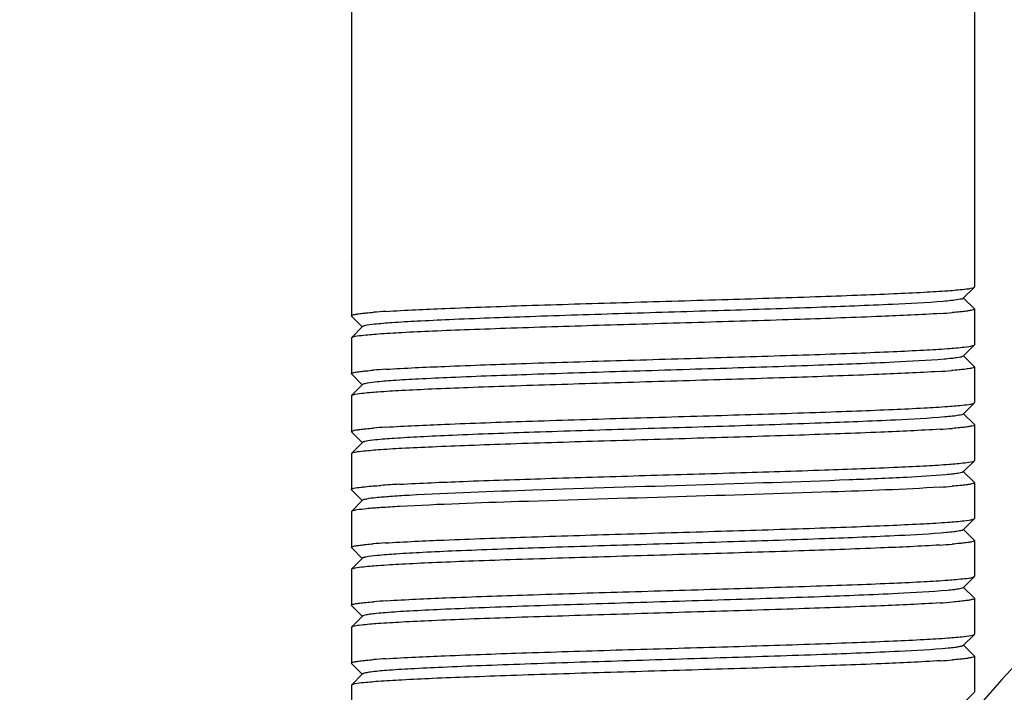
# Model space of a CAD drawing. Units: millimetres. Extents: x 3644 to 21258, y 1927 to 7209.
# Drawn here: x 9805 to 9827, y 6097 to 6112 of the extents above; entities that cross this region are included whole.
import ezdxf

# ---------------------------------------------------------------- set-up
doc = ezdxf.new("R2010")
doc.units = ezdxf.units.MM
doc.layers.add('COTAS', color=7, linetype='Continuous')
doc.styles.add('ARIAL', font='arial.ttf')
doc.dimstyles.new('Diseño_PlanosFabricacion', dxfattribs={"dimtxt": 50, "dimasz": 55, "dimexe": 10, "dimexo": 10, "dimgap": 10, "dimtad": 0, "dimtih": 1, "dimtoh": 1, "dimdec": 0, "dimzin": 1, "dimdsep": 46, "dimtxsty": 'ARIAL', "dimcen": 15, "dimadec": 0, "dimazin": 0, "dimtp": 0.05, "dimtm": 0.05, "dimtfac": 1, "dimtdec": 0, "dimtofl": 0, "dimtmove": 0, "dimatfit": 3, "dimfxl": 0, "dimtolj": 1, "dimarcsym": 0})

# ---------------------------------------------------------------- blocks, each defined once
blk = doc.blocks.new('*D8')
at = {"layer": 'COTAS', "color": 0, "lineweight": -2, "transparency": 16777216}
for p, q in [((9994.152, 6241.164), (9060.943, 6241.164)), ((9070.943, 6186.164), (9070.943, 5538.798)), ((9070.943, 4833.16), (9070.943, 5384.599)), ((10236.652, 4778.16), (9060.943, 4778.16))]:
    blk.add_line(p, q, dxfattribs=at)
at = {"layer": 'COTAS', "color": 0, "transparency": 16777216}
for points in [[(9061.777, 6186.164), (9080.11, 6186.164), (9070.943, 6241.164)], [(9061.777, 4833.16), (9080.11, 4833.16), (9070.943, 4778.16)]]:
    blk.add_solid(points, dxfattribs=at)
at = {"layer": 'Defpoints', "color": 0, "transparency": 16777216}
for p in [(10004.152, 6241.164), (9070.943, 4778.16), (10246.652, 4778.16)]:
    blk.add_point(p, dxfattribs=at)
at = {"layer": 'COTAS', "color": 0, "transparency": 16777216, "insert": (9070.943, 5461.699), "char_height": 50, "attachment_point": 5, "style": 'ARIAL'}
blk.add_mtext('\\A1; [57.6"]\\P1463 mm\\P', dxfattribs=at)

msp = doc.modelspace()

# ---------------------------------------------------------------- linework, layer by layer
for p, q in [((9812.652, 6113.16), (9812.652, 6105.11)), ((9826.652, 6113.16), (9826.652, 6105.76)), ((9812.655, 6106.404), (9812.652, 6106.41)), ((9826.399, 6105.503), (9826.649, 6105.754)), ((9826.649, 6105.754), (9826.652, 6105.76)), ((9826.649, 6105.266), (9826.399, 6105.516)), ((9826.649, 6105.266), (9826.652, 6105.26)), ((9826.652, 6105.26), (9826.652, 6104.46)), ((9812.655, 6105.104), (9812.652, 6105.11)), ((9812.655, 6105.104), (9812.905, 6104.853)), ((9812.905, 6104.866), (9812.655, 6104.616)), ((9812.655, 6104.616), (9812.652, 6104.61)), ((9812.652, 6104.61), (9812.652, 6103.81)), ((9826.399, 6104.203), (9826.649, 6104.454)), ((9826.649, 6104.454), (9826.652, 6104.46)), ((9826.649, 6103.966), (9826.399, 6104.216)), ((9826.649, 6103.966), (9826.652, 6103.96)), ((9826.652, 6103.96), (9826.652, 6103.16)), ((9812.655, 6103.804), (9812.652, 6103.81)), ((9812.655, 6103.804), (9812.905, 6103.553)), ((9812.905, 6103.566), (9812.655, 6103.316)), ((9812.655, 6103.316), (9812.652, 6103.31)), ((9812.652, 6103.31), (9812.652, 6102.51)), ((9826.399, 6102.903), (9826.649, 6103.154)), ((9826.649, 6103.154), (9826.652, 6103.16)), ((9826.649, 6102.666), (9826.399, 6102.916)), ((9826.649, 6102.666), (9826.652, 6102.66)), ((9826.652, 6102.66), (9826.652, 6101.86)), ((9812.655, 6102.504), (9812.652, 6102.51)), ((9812.655, 6102.504), (9812.905, 6102.253)), ((9812.905, 6102.266), (9812.655, 6102.016)), ((9812.655, 6102.016), (9812.652, 6102.01)), ((9812.652, 6102.01), (9812.652, 6101.21)), ((9826.399, 6101.603), (9826.649, 6101.854)), ((9826.649, 6101.854), (9826.652, 6101.86)), ((9826.649, 6101.366), (9826.399, 6101.616)), ((9826.649, 6101.366), (9826.652, 6101.36)), ((9826.652, 6101.36), (9826.652, 6100.56)), ((9812.655, 6101.204), (9812.652, 6101.21)), ((9812.655, 6101.204), (9812.905, 6100.953)), ((9812.905, 6100.966), (9812.655, 6100.716)), ((9812.655, 6100.716), (9812.652, 6100.71)), ((9812.652, 6100.71), (9812.652, 6099.91)), ((9826.399, 6100.303), (9826.649, 6100.554)), ((9826.649, 6100.554), (9826.652, 6100.56)), ((9826.649, 6100.066), (9826.399, 6100.316)), ((9812.655, 6099.904), (9812.652, 6099.91)), ((9812.655, 6099.904), (9812.905, 6099.653)), ((9826.649, 6100.066), (9826.652, 6100.06)), ((9826.652, 6100.06), (9826.652, 6099.26)), ((9812.905, 6099.666), (9812.655, 6099.416)), ((9812.655, 6099.416), (9812.652, 6099.41)), ((9812.652, 6099.41), (9812.652, 6098.61)), ((9826.399, 6099.003), (9826.649, 6099.254)), ((9826.649, 6099.254), (9826.652, 6099.26)), ((9826.649, 6098.766), (9826.399, 6099.016)), ((9812.655, 6098.604), (9812.652, 6098.61)), ((9812.655, 6098.604), (9812.905, 6098.353)), ((9826.649, 6098.766), (9826.652, 6098.76)), ((9826.652, 6098.76), (9826.652, 6097.96)), ((9812.905, 6098.366), (9812.655, 6098.116)), ((9812.655, 6098.116), (9812.652, 6098.11)), ((9812.652, 6098.11), (9812.652, 6097.31)), ((9826.399, 6097.703), (9826.649, 6097.954)), ((9826.649, 6097.954), (9826.652, 6097.96)), ((9826.649, 6097.466), (9826.399, 6097.716)), ((9826.649, 6097.466), (9826.652, 6097.46)), ((9826.652, 6097.46), (9826.652, 6096.66)), ((9812.655, 6097.304), (9812.652, 6097.31)), ((9812.655, 6097.304), (9812.905, 6097.053)), ((9812.905, 6097.066), (9812.655, 6096.816)), ((9812.655, 6096.816), (9812.652, 6096.81)), ((9812.652, 6096.81), (9812.652, 6096.01)), ((9826.399, 6096.403), (9826.649, 6096.654)), ((9826.649, 6096.654), (9826.652, 6096.66))]:
    msp.add_line(p, q)
for centre, radius, start, end in [((9989.152, 6241.164), 243.5, 97.97345, 221.09122), ((9814.541, 6087.636), 17.608, 93.6306, 94.5295), ((9824.788, 6122.376), 17.249, 273.6536, 274.5588), ((9814.534, 6086.441), 17.502, 93.6376, 94.5376), ((9824.681, 6122.56), 18.737, 273.5603, 274.4431), ((9814.532, 6085.17), 17.473, 93.6381, 94.5412), ((9824.771, 6120.019), 17.493, 273.6341, 274.5415), ((9815.255, 6073.211), 28.157, 93.0935, 93.9528), ((9824.764, 6118.809), 17.583, 273.6327, 274.5308), ((9836.487, 6088.5), 12.5, 324.0007, 141.8992), ((9814.506, 6082.911), 17.131, 93.6615, 94.5686), ((9824.756, 6117.616), 17.69, 273.6254, 274.5228), ((9814.563, 6080.848), 17.896, 93.6005, 94.5154), ((9824.77, 6116.119), 17.492, 273.6285, 274.546), ((9814.537, 6079.892), 17.551, 93.6344, 94.5339), ((9824.784, 6114.639), 17.312, 273.6496, 274.5536)]:
    msp.add_arc(centre, radius, start, end)
for points, knots in [([(9813.426, 6105.208), (9813.869, 6105.237), (9814.924, 6105.284), (9816.693, 6105.346), (9818.766, 6105.409), (9820.93, 6105.472), (9822.689, 6105.526), (9823.975, 6105.572), (9824.788, 6105.604), (9825.469, 6105.637), (9826.001, 6105.667), (9826.367, 6105.701), (9826.557, 6105.72), (9826.62, 6105.74)], [0, 0, 0, 0, 0.100846, 0.239641, 0.402235, 0.571955, 0.731363, 0.802026, 0.864175, 0.916233, 0.956835, 0.984986, 1, 1, 1, 1]), ([(9825.949, 6105.433), (9825.571, 6105.401), (9824.624, 6105.354), (9822.984, 6105.289), (9820.979, 6105.225), (9818.828, 6105.16), (9816.768, 6105.095), (9815.213, 6105.039), (9814.181, 6104.99), (9813.62, 6104.959), (9813.225, 6104.925), (9813.018, 6104.903), (9812.946, 6104.883)], [0, 0, 0, 0, 0.087542, 0.218419, 0.378351, 0.549854, 0.714175, 0.853348, 0.908602, 0.95218, 0.982914, 1, 1, 1, 1]), ([(9826.172, 6105.456), (9826.155, 6105.454), (9826.081, 6105.445), (9826.007, 6105.438), (9825.949, 6105.433)], [0, 0, 0, 0, 0.219587, 1, 1, 1, 1]), ([(9826.399, 6105.503), (9826.381, 6105.486), (9826.297, 6105.476), (9826.224, 6105.462), (9826.172, 6105.456)], [0, 0, 0, 0, 0.313603, 1, 1, 1, 1]), ([(9826.373, 6105.201), (9826.357, 6105.199), (9826.286, 6105.192), (9826.215, 6105.186), (9826.159, 6105.182)], [0, 0, 0, 0, 0.224312, 1, 1, 1, 1]), ([(9826.527, 6105.221), (9826.516, 6105.219), (9826.465, 6105.211), (9826.414, 6105.205), (9826.373, 6105.201)], [0, 0, 0, 0, 0.213749, 1, 1, 1, 1]), ([(9826.652, 6105.26), (9826.652, 6105.247), (9826.592, 6105.234), (9826.559, 6105.226), (9826.527, 6105.221)], [0, 0, 0, 0, 0.278924, 1, 1, 1, 1]), ([(9812.652, 6105.11), (9812.652, 6105.122), (9812.712, 6105.136), (9812.746, 6105.144), (9812.778, 6105.149)], [0, 0, 0, 0, 0.278614, 1, 1, 1, 1]), ([(9825.888, 6105.162), (9825.446, 6105.133), (9824.394, 6105.086), (9822.626, 6105.024), (9820.553, 6104.961), (9818.387, 6104.898), (9816.625, 6104.843), (9815.337, 6104.798), (9814.521, 6104.766), (9813.839, 6104.733), (9813.306, 6104.703), (9812.938, 6104.669), (9812.747, 6104.649), (9812.684, 6104.629)], [0, 0, 0, 0, 0.100453, 0.239011, 0.401501, 0.571276, 0.730849, 0.801603, 0.863846, 0.915996, 0.956689, 0.984921, 1, 1, 1, 1]), ([(9812.778, 6105.149), (9812.789, 6105.151), (9812.841, 6105.158), (9812.893, 6105.164), (9812.934, 6105.169)], [0, 0, 0, 0, 0.213758, 1, 1, 1, 1]), ([(9812.934, 6105.169), (9812.95, 6105.17), (9813.022, 6105.178), (9813.095, 6105.184), (9813.151, 6105.188)], [0, 0, 0, 0, 0.224302, 1, 1, 1, 1]), ([(9812.946, 6104.883), (9812.941, 6104.882), (9812.927, 6104.878), (9812.912, 6104.873), (9812.905, 6104.866)], [0, 0, 0, 0, 0.342338, 1, 1, 1, 1]), ([(9813.423, 6103.908), (9813.865, 6103.936), (9814.918, 6103.983), (9816.685, 6104.046), (9818.756, 6104.109), (9820.919, 6104.172), (9822.678, 6104.226), (9823.964, 6104.271), (9824.779, 6104.304), (9825.461, 6104.336), (9825.994, 6104.366), (9826.363, 6104.4), (9826.555, 6104.42), (9826.619, 6104.44)], [0, 0, 0, 0, 0.100645, 0.239235, 0.401628, 0.571197, 0.730613, 0.801326, 0.863555, 0.915726, 0.956475, 0.984799, 1, 1, 1, 1]), ([(9825.968, 6104.135), (9825.595, 6104.103), (9824.657, 6104.055), (9823.028, 6103.991), (9821.03, 6103.927), (9818.88, 6103.861), (9816.815, 6103.796), (9815.252, 6103.74), (9814.212, 6103.692), (9813.643, 6103.66), (9813.24, 6103.626), (9813.027, 6103.604), (9812.952, 6103.585)], [0, 0, 0, 0, 0.086269, 0.216122, 0.37539, 0.546665, 0.711218, 0.851058, 0.906772, 0.950915, 0.982243, 1, 1, 1, 1]), ([(9826.185, 6104.157), (9826.17, 6104.155), (9826.097, 6104.147), (9826.025, 6104.14), (9825.968, 6104.135)], [0, 0, 0, 0, 0.218923, 1, 1, 1, 1]), ([(9826.398, 6104.203), (9826.382, 6104.187), (9826.303, 6104.177), (9826.235, 6104.163), (9826.185, 6104.157)], [0, 0, 0, 0, 0.314443, 1, 1, 1, 1]), ([(9812.933, 6103.869), (9812.949, 6103.87), (9813.021, 6103.877), (9813.093, 6103.884), (9813.149, 6103.888)], [0, 0, 0, 0, 0.224331, 1, 1, 1, 1]), ([(9826.359, 6103.9), (9826.342, 6103.898), (9826.266, 6103.89), (9826.191, 6103.884), (9826.132, 6103.879)], [0, 0, 0, 0, 0.224232, 1, 1, 1, 1]), ([(9826.521, 6103.92), (9826.509, 6103.918), (9826.455, 6103.91), (9826.401, 6103.904), (9826.359, 6103.9)], [0, 0, 0, 0, 0.213705, 1, 1, 1, 1]), ([(9826.652, 6103.96), (9826.652, 6103.947), (9826.589, 6103.933), (9826.554, 6103.925), (9826.521, 6103.92)], [0, 0, 0, 0, 0.277773, 1, 1, 1, 1]), ([(9812.652, 6103.81), (9812.652, 6103.822), (9812.712, 6103.836), (9812.746, 6103.844), (9812.778, 6103.849)], [0, 0, 0, 0, 0.278688, 1, 1, 1, 1]), ([(9825.844, 6103.859), (9825.397, 6103.831), (9824.338, 6103.784), (9822.565, 6103.722), (9820.496, 6103.659), (9818.341, 6103.596), (9816.591, 6103.542), (9815.313, 6103.497), (9814.505, 6103.465), (9813.829, 6103.432), (9813.3, 6103.402), (9812.936, 6103.369), (9812.746, 6103.349), (9812.683, 6103.329)], [0, 0, 0, 0, 0.101986, 0.24136, 0.404005, 0.573381, 0.732302, 0.802707, 0.864617, 0.916473, 0.956927, 0.984995, 1, 1, 1, 1]), ([(9812.778, 6103.849), (9812.789, 6103.851), (9812.84, 6103.858), (9812.892, 6103.864), (9812.933, 6103.869)], [0, 0, 0, 0, 0.213758, 1, 1, 1, 1]), ([(9812.952, 6103.585), (9812.947, 6103.584), (9812.93, 6103.579), (9812.913, 6103.574), (9812.905, 6103.566)], [0, 0, 0, 0, 0.348133, 1, 1, 1, 1]), ([(9813.423, 6102.608), (9813.866, 6102.636), (9814.919, 6102.683), (9816.688, 6102.746), (9818.762, 6102.809), (9820.926, 6102.872), (9822.686, 6102.926), (9823.973, 6102.972), (9824.787, 6103.004), (9825.468, 6103.037), (9826, 6103.067), (9826.367, 6103.101), (9826.557, 6103.12), (9826.621, 6103.14)], [0, 0, 0, 0, 0.100732, 0.239473, 0.402024, 0.571745, 0.731226, 0.801926, 0.864112, 0.916202, 0.956826, 0.984986, 1, 1, 1, 1]), ([(9825.987, 6102.837), (9825.619, 6102.804), (9824.69, 6102.757), (9823.073, 6102.692), (9821.081, 6102.628), (9818.932, 6102.563), (9816.862, 6102.498), (9815.292, 6102.442), (9814.244, 6102.393), (9813.667, 6102.361), (9813.256, 6102.328), (9813.037, 6102.305), (9812.959, 6102.287)], [0, 0, 0, 0, 0.085005, 0.21384, 0.372449, 0.543496, 0.708278, 0.848777, 0.904981, 0.949654, 0.981613, 1, 1, 1, 1]), ([(9826.199, 6102.859), (9826.184, 6102.857), (9826.113, 6102.849), (9826.043, 6102.842), (9825.987, 6102.837)], [0, 0, 0, 0, 0.217856, 1, 1, 1, 1]), ([(9826.398, 6102.903), (9826.383, 6102.888), (9826.309, 6102.877), (9826.245, 6102.865), (9826.199, 6102.859)], [0, 0, 0, 0, 0.317306, 1, 1, 1, 1]), ([(9812.652, 6102.51), (9812.652, 6102.522), (9812.712, 6102.536), (9812.745, 6102.544), (9812.777, 6102.549)], [0, 0, 0, 0, 0.278779, 1, 1, 1, 1]), ([(9825.879, 6102.562), (9825.436, 6102.533), (9824.383, 6102.486), (9822.613, 6102.423), (9820.54, 6102.361), (9818.376, 6102.297), (9816.617, 6102.243), (9815.331, 6102.198), (9814.517, 6102.165), (9813.836, 6102.133), (9813.304, 6102.103), (9812.937, 6102.069), (9812.746, 6102.049), (9812.683, 6102.029)], [0, 0, 0, 0, 0.100785, 0.239542, 0.402101, 0.571788, 0.731214, 0.801901, 0.864075, 0.916158, 0.956787, 0.984963, 1, 1, 1, 1]), ([(9812.777, 6102.549), (9812.788, 6102.551), (9812.84, 6102.558), (9812.891, 6102.564), (9812.932, 6102.568)], [0, 0, 0, 0, 0.213712, 1, 1, 1, 1]), ([(9812.932, 6102.568), (9812.948, 6102.57), (9813.02, 6102.577), (9813.092, 6102.584), (9813.148, 6102.588)], [0, 0, 0, 0, 0.224269, 1, 1, 1, 1]), ([(9826.372, 6102.601), (9826.356, 6102.599), (9826.284, 6102.592), (9826.212, 6102.586), (9826.156, 6102.581)], [0, 0, 0, 0, 0.224173, 1, 1, 1, 1]), ([(9826.527, 6102.621), (9826.516, 6102.619), (9826.465, 6102.611), (9826.413, 6102.605), (9826.372, 6102.601)], [0, 0, 0, 0, 0.213609, 1, 1, 1, 1]), ([(9826.652, 6102.66), (9826.652, 6102.647), (9826.592, 6102.634), (9826.559, 6102.626), (9826.527, 6102.621)], [0, 0, 0, 0, 0.278887, 1, 1, 1, 1]), ([(9812.959, 6102.287), (9812.953, 6102.285), (9812.934, 6102.28), (9812.914, 6102.275), (9812.905, 6102.266)], [0, 0, 0, 0, 0.351958, 1, 1, 1, 1]), ([(9813.735, 6101.326), (9814.21, 6101.353), (9815.303, 6101.398), (9817.099, 6101.459), (9819.138, 6101.52), (9821.226, 6101.581), (9823.164, 6101.642), (9824.598, 6101.694), (9825.533, 6101.74), (9826.033, 6101.769), (9826.379, 6101.802), (9826.56, 6101.821), (9826.62, 6101.84)], [0, 0, 0, 0, 0.110605, 0.254442, 0.417828, 0.585137, 0.740381, 0.868786, 0.918975, 0.95812, 0.985333, 1, 1, 1, 1]), ([(9826.006, 6101.538), (9825.715, 6101.512), (9824.991, 6101.471), (9823.12, 6101.391), (9820.317, 6101.305), (9817.021, 6101.204), (9814.872, 6101.129), (9813.947, 6101.076)], [0, 0, 0, 0, 0.072557, 0.18023, 0.465616, 0.769608, 1, 1, 1, 1]), ([(9826.212, 6101.56), (9826.197, 6101.559), (9826.128, 6101.55), (9826.06, 6101.543), (9826.006, 6101.538)], [0, 0, 0, 0, 0.216968, 1, 1, 1, 1]), ([(9826.399, 6101.603), (9826.384, 6101.589), (9826.315, 6101.578), (9826.255, 6101.566), (9826.212, 6101.56)], [0, 0, 0, 0, 0.319606, 1, 1, 1, 1]), ([(9812.652, 6101.21), (9812.652, 6101.216), (9812.675, 6101.228), (9812.742, 6101.245), (9812.816, 6101.255), (9812.871, 6101.262)], [0, 0, 0, 0, 0.082935, 0.272323, 1, 1, 1, 1]), ([(9812.871, 6101.262), (9812.9, 6101.265), (9813.048, 6101.281), (9813.196, 6101.292), (9813.314, 6101.3)], [0, 0, 0, 0, 0.200956, 1, 1, 1, 1]), ([(9825.878, 6101.261), (9825.064, 6101.209), (9823.092, 6101.139), (9819.936, 6101.042), (9816.704, 6100.947), (9814.627, 6100.876), (9813.735, 6100.826)], [0, 0, 0, 0, 0.201529, 0.487025, 0.779513, 1, 1, 1, 1]), ([(9826.37, 6101.301), (9826.353, 6101.299), (9826.281, 6101.292), (9826.209, 6101.286), (9826.153, 6101.281)], [0, 0, 0, 0, 0.224345, 1, 1, 1, 1]), ([(9826.526, 6101.32), (9826.515, 6101.319), (9826.463, 6101.311), (9826.411, 6101.305), (9826.37, 6101.301)], [0, 0, 0, 0, 0.213765, 1, 1, 1, 1]), ([(9826.652, 6101.36), (9826.652, 6101.347), (9826.591, 6101.334), (9826.557, 6101.325), (9826.526, 6101.32)], [0, 0, 0, 0, 0.278607, 1, 1, 1, 1]), ([(9813.947, 6101.076), (9813.804, 6101.068), (9813.554, 6101.053), (9813.237, 6101.026), (9813.039, 6101.005), (9812.943, 6100.983), (9812.912, 6100.974), (9812.905, 6100.966)], [0, 0, 0, 0, 0.408182, 0.714615, 0.912401, 0.969654, 1, 1, 1, 1]), ([(9813.735, 6100.826), (9813.595, 6100.819), (9813.348, 6100.803), (9813.026, 6100.78), (9812.811, 6100.754), (9812.7, 6100.739), (9812.666, 6100.723)], [0, 0, 0, 0, 0.391882, 0.691971, 0.895365, 1, 1, 1, 1]), ([(9812.666, 6100.723), (9812.663, 6100.722), (9812.66, 6100.72), (9812.656, 6100.717), (9812.655, 6100.716)], [0, 0, 0, 0, 0.56323, 1, 1, 1, 1]), ([(9813.412, 6100.007), (9813.854, 6100.036), (9814.905, 6100.083), (9816.672, 6100.145), (9818.746, 6100.208), (9820.913, 6100.272), (9822.676, 6100.326), (9823.965, 6100.371), (9824.78, 6100.404), (9825.463, 6100.437), (9825.997, 6100.467), (9826.365, 6100.5), (9826.556, 6100.52), (9826.62, 6100.54)], [0, 0, 0, 0, 0.10032, 0.238798, 0.401272, 0.571072, 0.730696, 0.801479, 0.863751, 0.915929, 0.956649, 0.984904, 1, 1, 1, 1]), ([(9826.024, 6100.24), (9825.666, 6100.207), (9824.756, 6100.16), (9823.161, 6100.095), (9821.182, 6100.031), (9819.036, 6099.966), (9816.957, 6099.901), (9815.372, 6099.845), (9814.307, 6099.797), (9813.716, 6099.764), (9813.288, 6099.731), (9813.058, 6099.708), (9812.974, 6099.69)], [0, 0, 0, 0, 0.082475, 0.209274, 0.366567, 0.537161, 0.702402, 0.844224, 0.901351, 0.947138, 0.980293, 1, 1, 1, 1]), ([(9826.224, 6100.262), (9826.21, 6100.26), (9826.143, 6100.252), (9826.076, 6100.245), (9826.024, 6100.24)], [0, 0, 0, 0, 0.216186, 1, 1, 1, 1]), ([(9826.399, 6100.303), (9826.385, 6100.29), (9826.321, 6100.279), (9826.265, 6100.268), (9826.224, 6100.262)], [0, 0, 0, 0, 0.320617, 1, 1, 1, 1]), ([(9812.652, 6099.91), (9812.652, 6099.922), (9812.711, 6099.936), (9812.744, 6099.944), (9812.776, 6099.949)], [0, 0, 0, 0, 0.279023, 1, 1, 1, 1]), ([(9825.875, 6099.961), (9825.431, 6099.933), (9824.377, 6099.886), (9822.607, 6099.823), (9820.534, 6099.76), (9818.37, 6099.697), (9816.612, 6099.643), (9815.326, 6099.598), (9814.514, 6099.565), (9813.833, 6099.532), (9813.302, 6099.502), (9812.936, 6099.469), (9812.746, 6099.449), (9812.683, 6099.429)], [0, 0, 0, 0, 0.100936, 0.239785, 0.402402, 0.572118, 0.731499, 0.802139, 0.864264, 0.916297, 0.956876, 0.985004, 1, 1, 1, 1]), ([(9812.776, 6099.949), (9812.787, 6099.95), (9812.838, 6099.958), (9812.889, 6099.964), (9812.929, 6099.968)], [0, 0, 0, 0, 0.213755, 1, 1, 1, 1]), ([(9812.929, 6099.968), (9812.945, 6099.97), (9813.016, 6099.977), (9813.087, 6099.983), (9813.142, 6099.988)], [0, 0, 0, 0, 0.224316, 1, 1, 1, 1]), ([(9826.369, 6100.001), (9826.353, 6099.999), (9826.28, 6099.992), (9826.208, 6099.985), (9826.151, 6099.981)], [0, 0, 0, 0, 0.224297, 1, 1, 1, 1]), ([(9826.525, 6100.02), (9826.514, 6100.019), (9826.462, 6100.011), (9826.41, 6100.005), (9826.369, 6100.001)], [0, 0, 0, 0, 0.213763, 1, 1, 1, 1]), ([(9826.652, 6100.06), (9826.652, 6100.047), (9826.591, 6100.034), (9826.557, 6100.025), (9826.525, 6100.02)], [0, 0, 0, 0, 0.278543, 1, 1, 1, 1]), ([(9812.974, 6099.69), (9812.965, 6099.688), (9812.942, 6099.682), (9812.916, 6099.677), (9812.905, 6099.666)], [0, 0, 0, 0, 0.360419, 1, 1, 1, 1]), ([(9813.439, 6098.709), (9813.884, 6098.737), (9814.94, 6098.784), (9816.712, 6098.847), (9818.785, 6098.909), (9820.946, 6098.973), (9822.702, 6099.027), (9823.984, 6099.072), (9824.796, 6099.104), (9825.474, 6099.137), (9826.004, 6099.167), (9826.369, 6099.201), (9826.558, 6099.221), (9826.621, 6099.24)], [0, 0, 0, 0, 0.101354, 0.240448, 0.403107, 0.572712, 0.731952, 0.802512, 0.864555, 0.916511, 0.957011, 0.985068, 1, 1, 1, 1]), ([(9826.621, 6099.24), (9826.627, 6099.242), (9826.637, 6099.246), (9826.646, 6099.251), (9826.649, 6099.254)], [0, 0, 0, 0, 0.604189, 1, 1, 1, 1]), ([(9826.042, 6098.942), (9825.671, 6098.907), (9824.719, 6098.858), (9823.048, 6098.791), (9820.976, 6098.725), (9819.105, 6098.668), (9817.595, 6098.621), (9816.532, 6098.586), (9815.562, 6098.551), (9814.714, 6098.516), (9814.013, 6098.481), (9813.531, 6098.452), (9813.234, 6098.425), (9813.082, 6098.409), (9812.979, 6098.391), (9812.925, 6098.38), (9812.91, 6098.37)], [0, 0, 0, 0, 0.084976, 0.217344, 0.381499, 0.55805, 0.644442, 0.726132, 0.800681, 0.865885, 0.919787, 0.960823, 0.97611, 0.987761, 0.995725, 1, 1, 1, 1]), ([(9826.236, 6098.964), (9826.223, 6098.962), (9826.158, 6098.953), (9826.093, 6098.947), (9826.042, 6098.942)], [0, 0, 0, 0, 0.214959, 1, 1, 1, 1]), ([(9826.398, 6099.003), (9826.386, 6098.991), (9826.326, 6098.98), (9826.274, 6098.969), (9826.236, 6098.964)], [0, 0, 0, 0, 0.323761, 1, 1, 1, 1]), ([(9812.652, 6098.61), (9812.652, 6098.622), (9812.711, 6098.636), (9812.745, 6098.644), (9812.776, 6098.649)], [0, 0, 0, 0, 0.278934, 1, 1, 1, 1]), ([(9825.877, 6098.661), (9825.434, 6098.633), (9824.38, 6098.586), (9822.61, 6098.523), (9820.536, 6098.461), (9818.372, 6098.397), (9816.613, 6098.343), (9815.327, 6098.298), (9814.514, 6098.265), (9813.833, 6098.232), (9813.302, 6098.202), (9812.936, 6098.169), (9812.746, 6098.149), (9812.683, 6098.129)], [0, 0, 0, 0, 0.100887, 0.239721, 0.402317, 0.572008, 0.731425, 0.802093, 0.864246, 0.916305, 0.956896, 0.985023, 1, 1, 1, 1]), ([(9812.776, 6098.649), (9812.787, 6098.65), (9812.839, 6098.658), (9812.891, 6098.664), (9812.933, 6098.668)], [0, 0, 0, 0, 0.213324, 1, 1, 1, 1]), ([(9812.933, 6098.668), (9812.949, 6098.67), (9813.023, 6098.678), (9813.096, 6098.684), (9813.154, 6098.689)], [0, 0, 0, 0, 0.223818, 1, 1, 1, 1]), ([(9826.374, 6098.701), (9826.358, 6098.7), (9826.286, 6098.692), (9826.213, 6098.686), (9826.157, 6098.681)], [0, 0, 0, 0, 0.223927, 1, 1, 1, 1]), ([(9826.529, 6098.721), (9826.518, 6098.719), (9826.466, 6098.712), (9826.415, 6098.706), (9826.374, 6098.701)], [0, 0, 0, 0, 0.213416, 1, 1, 1, 1]), ([(9826.652, 6098.76), (9826.652, 6098.748), (9826.593, 6098.734), (9826.56, 6098.726), (9826.529, 6098.721)], [0, 0, 0, 0, 0.279157, 1, 1, 1, 1]), ([(9812.91, 6098.37), (9812.909, 6098.369), (9812.907, 6098.368), (9812.906, 6098.367), (9812.905, 6098.366)], [0, 0, 0, 0, 0.534689, 1, 1, 1, 1]), ([(9812.683, 6098.129), (9812.677, 6098.127), (9812.667, 6098.124), (9812.658, 6098.119), (9812.655, 6098.116)], [0, 0, 0, 0, 0.604565, 1, 1, 1, 1]), ([(9813.425, 6097.408), (9813.867, 6097.436), (9814.921, 6097.484), (9816.691, 6097.546), (9818.764, 6097.609), (9820.928, 6097.672), (9822.688, 6097.726), (9823.974, 6097.772), (9824.787, 6097.804), (9825.468, 6097.837), (9826, 6097.867), (9826.366, 6097.9), (9826.557, 6097.92), (9826.62, 6097.94)], [0, 0, 0, 0, 0.100783, 0.239541, 0.402121, 0.571845, 0.731273, 0.801952, 0.864118, 0.916192, 0.95681, 0.984975, 1, 1, 1, 1]), ([(9826.399, 6097.703), (9826.387, 6097.691), (9826.332, 6097.681), (9826.283, 6097.67), (9826.248, 6097.665)], [0, 0, 0, 0, 0.326762, 1, 1, 1, 1]), ([(9826.059, 6097.643), (9825.694, 6097.608), (9824.751, 6097.56), (9823.093, 6097.492), (9821.027, 6097.427), (9818.798, 6097.359), (9816.959, 6097.301), (9815.605, 6097.252), (9814.75, 6097.217), (9814.042, 6097.184), (9813.501, 6097.149), (9813.161, 6097.121), (9812.987, 6097.093), (9812.93, 6097.081), (9812.913, 6097.071)], [0, 0, 0, 0, 0.083644, 0.214933, 0.378389, 0.5547, 0.72303, 0.797892, 0.863491, 0.917915, 0.959513, 0.987114, 0.995399, 1, 1, 1, 1]), ([(9826.248, 6097.665), (9826.235, 6097.664), (9826.172, 6097.655), (9826.109, 6097.648), (9826.059, 6097.643)], [0, 0, 0, 0, 0.21391, 1, 1, 1, 1]), ([(9826.652, 6097.46), (9826.652, 6097.447), (9826.592, 6097.434), (9826.558, 6097.426), (9826.527, 6097.421)], [0, 0, 0, 0, 0.278868, 1, 1, 1, 1]), ([(9812.652, 6097.31), (9812.652, 6097.322), (9812.712, 6097.336), (9812.746, 6097.344), (9812.778, 6097.349)], [0, 0, 0, 0, 0.278653, 1, 1, 1, 1]), ([(9825.886, 6097.362), (9825.444, 6097.333), (9824.391, 6097.286), (9822.623, 6097.224), (9820.55, 6097.161), (9818.385, 6097.098), (9816.623, 6097.043), (9815.335, 6096.998), (9814.52, 6096.966), (9813.838, 6096.933), (9813.305, 6096.903), (9812.938, 6096.869), (9812.747, 6096.849), (9812.684, 6096.829)], [0, 0, 0, 0, 0.100522, 0.239121, 0.401618, 0.571379, 0.730926, 0.801666, 0.863894, 0.91603, 0.956709, 0.984929, 1, 1, 1, 1]), ([(9812.778, 6097.349), (9812.789, 6097.351), (9812.841, 6097.358), (9812.893, 6097.364), (9812.933, 6097.369)], [0, 0, 0, 0, 0.213762, 1, 1, 1, 1]), ([(9812.933, 6097.369), (9812.95, 6097.37), (9813.022, 6097.378), (9813.094, 6097.384), (9813.15, 6097.388)], [0, 0, 0, 0, 0.224314, 1, 1, 1, 1]), ([(9826.373, 6097.401), (9826.357, 6097.399), (9826.285, 6097.392), (9826.214, 6097.386), (9826.158, 6097.382)], [0, 0, 0, 0, 0.224314, 1, 1, 1, 1]), ([(9826.527, 6097.421), (9826.516, 6097.419), (9826.465, 6097.411), (9826.413, 6097.405), (9826.373, 6097.401)], [0, 0, 0, 0, 0.213749, 1, 1, 1, 1]), ([(9812.913, 6097.071), (9812.911, 6097.071), (9812.908, 6097.069), (9812.906, 6097.067), (9812.905, 6097.066)], [0, 0, 0, 0, 0.548544, 1, 1, 1, 1])]:
    msp.add_open_spline(points, degree=3, knots=knots)
for points in [[(9826.62, 6105.74), (9826.63, 6105.743), (9826.641, 6105.746), (9826.649, 6105.754)], [(9812.684, 6104.629), (9812.673, 6104.626), (9812.662, 6104.623), (9812.655, 6104.616)], [(9826.619, 6104.44), (9826.629, 6104.443), (9826.641, 6104.446), (9826.649, 6104.454)], [(9812.683, 6103.329), (9812.673, 6103.326), (9812.662, 6103.323), (9812.655, 6103.316)], [(9826.621, 6103.14), (9826.63, 6103.143), (9826.641, 6103.146), (9826.649, 6103.154)], [(9812.683, 6102.029), (9812.673, 6102.026), (9812.662, 6102.023), (9812.655, 6102.016)], [(9826.62, 6101.84), (9826.63, 6101.843), (9826.641, 6101.846), (9826.649, 6101.854)], [(9826.62, 6100.54), (9826.63, 6100.543), (9826.641, 6100.546), (9826.649, 6100.554)], [(9812.683, 6099.429), (9812.673, 6099.426), (9812.662, 6099.423), (9812.655, 6099.416)], [(9826.62, 6097.94), (9826.63, 6097.943), (9826.641, 6097.946), (9826.649, 6097.954)], [(9812.684, 6096.829), (9812.673, 6096.826), (9812.662, 6096.823), (9812.655, 6096.816)]]:
    msp.add_open_spline(points, degree=3)

# ---------------------------------------------------------------- dimensions: what is measured, and where the dimension line sits
at = {"layer": 'COTAS', "color": 7}
dim = msp.add_linear_dim(base=(9070.943, 4778.16), p1=(10004.152, 6241.164), p2=(10246.652, 4778.16), angle=90, text='[]\\P<>', dimstyle='Diseño_PlanosFabricacion', override={"dimpost": ' mm\\X'}, dxfattribs=at)
dim.commit()
dim.dimension.update_dxf_attribs({"geometry": '*D8', "text_midpoint": (9070.943, 5461.699), "dimtype": 160})

doc.saveas('drawing.dxf')
